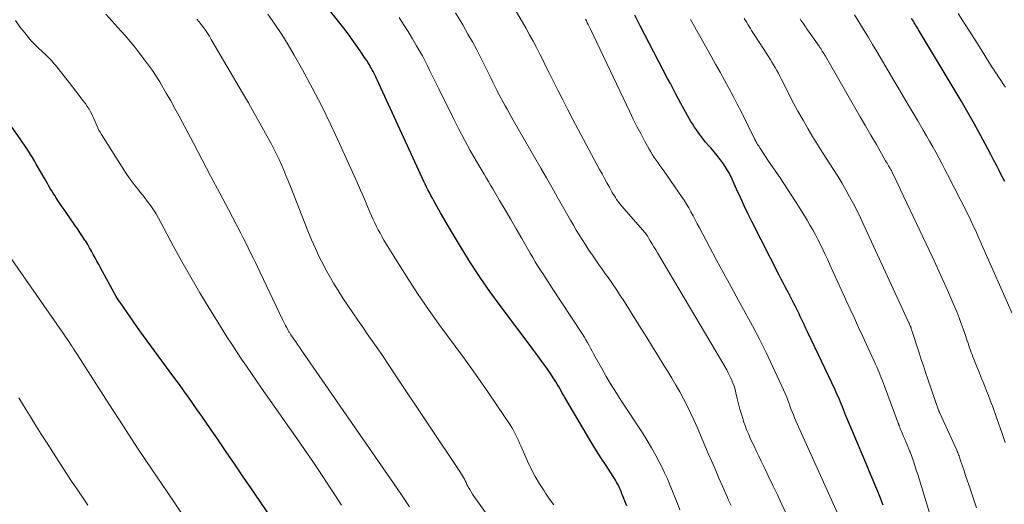
# Model space of a CAD drawing. Units: feet. Extents: x 1945000 to 1950000, y 580000 to 585007.
# Drawn here: x 1946477 to 1946719, y 580500 to 580619 of the extents above; entities that cross this region are included whole.
import ezdxf

# ---------------------------------------------------------------- set-up
doc = ezdxf.new("R2010")
doc.units = ezdxf.units.FT
doc.header["$LTSCALE"] = 100
doc.header["$MEASUREMENT"] = 0
doc.layers.add('CONTOUR INDEX', color=32, linetype='Continuous', lineweight=25)
doc.layers.add('CONTOUR INTERMEDIATE', color=40, linetype='Continuous', lineweight=15)

msp = doc.modelspace()

# ---------------------------------------------------------------- linework, layer by layer
at = {"layer": 'CONTOUR INDEX', "flags": 128}
for points, elevation in [([(1946626.2, 580499.66), (1946625.95, 580500.25), (1946625.71, 580500.86), (1946625.46, 580501.46), (1946625.28, 580501.92), (1946625.13, 580502.29), (1946624.98, 580502.66), (1946624.83, 580503.04), (1946624.69, 580503.41), (1946624.53, 580503.78), (1946624.37, 580504.15), (1946624.2, 580504.51), (1946624.02, 580504.87), (1946623.91, 580505.08), (1946623.66, 580505.54), (1946623.4, 580506), (1946623.13, 580506.44), (1946622.85, 580506.88), (1946621.06, 580509.61), (1946619.89, 580511.42), (1946618.74, 580513.24), (1946617.61, 580515.08), (1946616.5, 580516.92), (1946610.94, 580526.34), (1946610.62, 580526.88), (1946610.31, 580527.43), (1946610, 580527.98), (1946609.69, 580528.54), (1946609.38, 580529.09), (1946609.06, 580529.63), (1946608.73, 580530.17), (1946608.39, 580530.7), (1946607.22, 580532.44), (1946606.28, 580533.83), (1946605.32, 580535.21), (1946604.34, 580536.57), (1946603.34, 580537.92), (1946595.05, 580548.92), (1946592.55, 580552.36), (1946590.12, 580555.84), (1946587.8, 580559.41), (1946585.56, 580563.02), (1946582.87, 580567.53), (1946582.04, 580568.93), (1946581.21, 580570.34), (1946580.41, 580571.75), (1946579.61, 580573.17), (1946578.77, 580574.67), (1946578.4, 580575.34), (1946578.03, 580576.02), (1946577.66, 580576.7), (1946577.3, 580577.38), (1946576.94, 580578.06), (1946576.59, 580578.75), (1946576.26, 580579.44), (1946575.93, 580580.14), (1946564.82, 580604.41), (1946564.66, 580604.76), (1946564.5, 580605.12), (1946564.33, 580605.46), (1946564.17, 580605.81), (1946564, 580606.16), (1946563.82, 580606.5), (1946563.64, 580606.84), (1946563.45, 580607.18), (1946563.22, 580607.57), (1946562.91, 580608.1), (1946562.59, 580608.63), (1946562.26, 580609.15), (1946561.92, 580609.66), (1946560.69, 580611.51), (1946559.71, 580612.93), (1946558.72, 580614.34), (1946557.69, 580615.73), (1946556.64, 580617.1), (1946550.35, 580625.15)], 960), ([(1946689.13, 580499.86), (1946688.81, 580500.7), (1946688.49, 580501.54), (1946688.15, 580502.38), (1946687.81, 580503.22), (1946686.71, 580505.89), (1946685.81, 580508.06), (1946684.9, 580510.23), (1946683.99, 580512.4), (1946683.07, 580514.56), (1946681.78, 580517.6), (1946681.28, 580518.76), (1946680.8, 580519.93), (1946680.31, 580521.1), (1946679.84, 580522.27), (1946679.37, 580523.41), (1946679.13, 580524.01), (1946678.88, 580524.61), (1946678.63, 580525.21), (1946678.38, 580525.81), (1946678.13, 580526.41), (1946677.87, 580527), (1946677.6, 580527.59), (1946677.32, 580528.18), (1946670.64, 580542.29), (1946670.17, 580543.27), (1946669.71, 580544.25), (1946669.24, 580545.23), (1946668.78, 580546.21), (1946668.47, 580546.86), (1946668.16, 580547.51), (1946667.84, 580548.17), (1946667.52, 580548.82), (1946667.2, 580549.47), (1946666.87, 580550.12), (1946666.54, 580550.77), (1946666.2, 580551.41), (1946665.86, 580552.06), (1946665.55, 580552.63), (1946665.05, 580553.55), (1946664.56, 580554.48), (1946664.07, 580555.42), (1946663.6, 580556.36), (1946656.99, 580569.39), (1946655.99, 580571.42), (1946655.01, 580573.45), (1946654.06, 580575.5), (1946653.14, 580577.57), (1946652.33, 580579.41), (1946651.8, 580580.54), (1946651.22, 580581.65), (1946650.58, 580582.72), (1946649.89, 580583.77), (1946649.16, 580584.79), (1946648.4, 580585.78), (1946647.61, 580586.75), (1946646.79, 580587.7), (1946646.35, 580588.19), (1946645.53, 580589.13), (1946644.75, 580590.09), (1946644, 580591.09), (1946643.28, 580592.11), (1946642.82, 580592.79), (1946642.36, 580593.49), (1946641.91, 580594.19), (1946641.48, 580594.91), (1946641.06, 580595.64), (1946640.66, 580596.37), (1946640.25, 580597.1), (1946639.85, 580597.84), (1946639.46, 580598.58), (1946638.89, 580599.65), (1946638.21, 580600.93), (1946637.54, 580602.21), (1946636.87, 580603.49), (1946636.2, 580604.77), (1946629.48, 580617.73), (1946628.11, 580620.3)], 980), ([(1946719.01, 580579.41), (1946718.63, 580580.16), (1946718.25, 580580.92), (1946717.65, 580582.09), (1946716.96, 580583.43), (1946716.27, 580584.77), (1946715.57, 580586.1), (1946714.86, 580587.42), (1946713.14, 580590.61), (1946711.55, 580593.52), (1946709.93, 580596.41), (1946708.27, 580599.28), (1946706.59, 580602.13), (1946697.83, 580616.72), (1946697.62, 580617.07), (1946697.41, 580617.42), (1946697.2, 580617.77), (1946696.99, 580618.11), (1946696.78, 580618.46), (1946696.56, 580618.81), (1946696.35, 580619.15), (1946696.14, 580619.5)], 1000), ([(1946539.81, 580495.34), (1946533.78, 580504.12), (1946531.76, 580507.06), (1946529.75, 580510), (1946527.74, 580512.94), (1946525.73, 580515.89), (1946523.86, 580518.65), (1946522.79, 580520.21), (1946521.72, 580521.77), (1946520.64, 580523.33), (1946519.56, 580524.89), (1946518.47, 580526.43), (1946517.36, 580527.97), (1946516.24, 580529.5), (1946515.11, 580531.02), (1946513.73, 580532.87), (1946511.91, 580535.32), (1946510.1, 580537.78), (1946508.32, 580540.26), (1946506.55, 580542.75), (1946501.76, 580549.57), (1946501.49, 580549.96), (1946501.23, 580550.37), (1946500.98, 580550.78), (1946500.75, 580551.19), (1946496.88, 580558.22), (1946496.43, 580559.04), (1946495.98, 580559.86), (1946495.54, 580560.68), (1946495.1, 580561.5), (1946494.65, 580562.32), (1946494.19, 580563.13), (1946493.71, 580563.93), (1946493.22, 580564.72), (1946493.03, 580565.01), (1946492.43, 580565.93), (1946491.82, 580566.85), (1946491.21, 580567.76), (1946490.58, 580568.67), (1946489.29, 580570.53), (1946488.6, 580571.52), (1946487.92, 580572.52), (1946487.24, 580573.52), (1946486.57, 580574.53), (1946485.98, 580575.41), (1946485.61, 580575.99), (1946485.24, 580576.56), (1946484.89, 580577.14), (1946484.53, 580577.72), (1946484.19, 580578.31), (1946483.84, 580578.9), (1946483.5, 580579.49), (1946483.16, 580580.08), (1946481.09, 580583.71), (1946480.62, 580584.5), (1946480.15, 580585.29), (1946479.67, 580586.07), (1946479.18, 580586.85), (1946478.68, 580587.62), (1946478.17, 580588.38), (1946477.65, 580589.14), (1946477.12, 580589.9), (1946472.2, 580596.84)], 940)]:
    msp.add_lwpolyline(points, dxfattribs=dict(at, elevation=elevation))
at = {"layer": 'CONTOUR INTERMEDIATE', "flags": 128}
for points, elevation in [([(1946665.23, 580497.96), (1946664.19, 580500.15), (1946664.17, 580500.2), (1946663.15, 580502.37), (1946662.12, 580504.54), (1946661.08, 580506.71), (1946660.04, 580508.88), (1946659.19, 580510.64), (1946658.57, 580511.92), (1946657.96, 580513.21), (1946657.35, 580514.49), (1946656.74, 580515.78), (1946656.46, 580516.37), (1946656.02, 580517.38), (1946655.6, 580518.39), (1946655.22, 580519.42), (1946654.86, 580520.46), (1946654.71, 580520.92), (1946654.32, 580522.2), (1946653.95, 580523.49), (1946653.61, 580524.78), (1946653.3, 580526.09), (1946652.98, 580527.48), (1946652.79, 580528.22), (1946652.58, 580528.95), (1946652.33, 580529.67), (1946652.06, 580530.38), (1946651.75, 580531.07), (1946651.43, 580531.76), (1946651.08, 580532.43), (1946650.71, 580533.09), (1946633.73, 580561.89), (1946633.29, 580562.63), (1946632.84, 580563.38), (1946632.39, 580564.12), (1946631.94, 580564.86), (1946631.13, 580566.19), (1946631.08, 580566.26), (1946631.03, 580566.34), (1946630.98, 580566.41), (1946630.93, 580566.49), (1946630.87, 580566.56), (1946630.82, 580566.63), (1946630.76, 580566.7), (1946630.7, 580566.77), (1946624.87, 580573.46), (1946624.55, 580573.84), (1946624.24, 580574.23), (1946623.94, 580574.63), (1946623.65, 580575.04), (1946623.37, 580575.45), (1946623.1, 580575.87), (1946622.84, 580576.3), (1946622.59, 580576.73), (1946621.87, 580578.03), (1946621.27, 580579.12), (1946620.67, 580580.2), (1946620.08, 580581.3), (1946619.49, 580582.39), (1946612.93, 580594.66), (1946611.66, 580597.06), (1946610.41, 580599.46), (1946609.19, 580601.88), (1946607.98, 580604.3), (1946607.17, 580605.96), (1946606.38, 580607.56), (1946605.58, 580609.16), (1946604.78, 580610.75), (1946603.97, 580612.35), (1946603.14, 580613.93), (1946602.29, 580615.5), (1946601.42, 580617.06), (1946600.54, 580618.61), (1946597.87, 580623.18)], 972), ([(1946556.06, 580499.87), (1946554.43, 580502.42), (1946553.49, 580503.87), (1946551.36, 580507.12), (1946549.2, 580510.35), (1946547, 580513.56), (1946544.78, 580516.75), (1946536.43, 580528.61), (1946535.18, 580530.4), (1946533.94, 580532.19), (1946532.71, 580533.99), (1946531.49, 580535.79), (1946530.28, 580537.61), (1946529.09, 580539.43), (1946527.92, 580541.26), (1946526.76, 580543.11), (1946523.57, 580548.25), (1946521.27, 580552.04), (1946519.02, 580555.87), (1946516.85, 580559.74), (1946514.74, 580563.65), (1946511.72, 580569.37), (1946511.14, 580570.42), (1946510.53, 580571.46), (1946509.87, 580572.47), (1946509.19, 580573.46), (1946508.93, 580573.83), (1946508.35, 580574.61), (1946507.76, 580575.39), (1946507.15, 580576.15), (1946506.53, 580576.91), (1946506.17, 580577.35), (1946505.37, 580578.33), (1946504.61, 580579.33), (1946503.88, 580580.36), (1946503.18, 580581.42), (1946497.1, 580591), (1946496.78, 580591.53), (1946496.48, 580592.07), (1946496.21, 580592.62), (1946495.96, 580593.18), (1946495.72, 580593.75), (1946495.48, 580594.32), (1946495.23, 580594.88), (1946494.97, 580595.44), (1946494.8, 580595.79), (1946494.44, 580596.51), (1946494.05, 580597.22), (1946493.61, 580597.9), (1946493.15, 580598.56), (1946492.48, 580599.45), (1946491.66, 580600.54), (1946490.84, 580601.62), (1946490, 580602.71), (1946489.16, 580603.78), (1946486.15, 580607.61), (1946485.84, 580608), (1946485.51, 580608.39), (1946485.18, 580608.77), (1946484.84, 580609.14), (1946484.49, 580609.5), (1946484.14, 580609.86), (1946483.78, 580610.21), (1946483.41, 580610.55), (1946482.42, 580611.46), (1946481.57, 580612.27), (1946480.74, 580613.1), (1946479.95, 580613.96), (1946479.18, 580614.85), (1946478.25, 580615.97), (1946477.07, 580617.46), (1946475.94, 580618.98)], 944), ([(1946572.81, 580499.49), (1946570.81, 580502.37), (1946568.83, 580505.24), (1946546.19, 580538.01), (1946545.73, 580538.68), (1946545.27, 580539.35), (1946544.81, 580540.03), (1946544.35, 580540.7), (1946543.62, 580541.76), (1946543.53, 580541.91), (1946543.43, 580542.05), (1946543.34, 580542.19), (1946543.25, 580542.33), (1946543.24, 580542.36), (1946543.16, 580542.49), (1946543.08, 580542.63), (1946543, 580542.76), (1946542.93, 580542.9), (1946542.57, 580543.58), (1946542.32, 580544.06), (1946542.08, 580544.54), (1946541.84, 580545.03), (1946541.6, 580545.51), (1946536.08, 580557.04), (1946535.5, 580558.26), (1946534.92, 580559.48), (1946534.33, 580560.69), (1946533.75, 580561.91), (1946533.16, 580563.13), (1946532.56, 580564.34), (1946531.94, 580565.54), (1946531.32, 580566.74), (1946528.29, 580572.51), (1946526.15, 580576.59), (1946524, 580580.67), (1946521.85, 580584.75), (1946519.7, 580588.82), (1946516.19, 580595.46), (1946515.16, 580597.37), (1946514.11, 580599.27), (1946513.03, 580601.15), (1946511.93, 580603.01), (1946511.4, 580603.9), (1946510.52, 580605.3), (1946509.62, 580606.68), (1946508.67, 580608.02), (1946507.69, 580609.34), (1946506.12, 580611.38), (1946505.1, 580612.68), (1946504.05, 580613.96), (1946502.98, 580615.22), (1946501.88, 580616.45), (1946498.14, 580620.57)], 948), ([(1946597.59, 580489.45), (1946588.62, 580502.04), (1946588.26, 580502.58), (1946587.91, 580503.12), (1946587.58, 580503.68), (1946587.27, 580504.24), (1946587.11, 580504.56), (1946586.89, 580504.98), (1946586.68, 580505.4), (1946586.47, 580505.82), (1946586.26, 580506.24), (1946586.04, 580506.66), (1946585.82, 580507.07), (1946585.57, 580507.47), (1946585.32, 580507.87), (1946569.45, 580531.67), (1946567.71, 580534.26), (1946565.95, 580536.86), (1946564.18, 580539.44), (1946562.4, 580542.01), (1946561.3, 580543.58), (1946560.07, 580545.37), (1946558.84, 580547.16), (1946557.63, 580548.96), (1946556.43, 580550.77), (1946555.26, 580552.6), (1946554.13, 580554.44), (1946553.05, 580556.32), (1946552, 580558.22), (1946551.78, 580558.63), (1946550.69, 580560.76), (1946549.65, 580562.92), (1946548.69, 580565.11), (1946547.77, 580567.33), (1946543.5, 580578.22), (1946542.97, 580579.56), (1946542.42, 580580.89), (1946541.87, 580582.22), (1946541.31, 580583.55), (1946540.72, 580584.86), (1946540.11, 580586.17), (1946539.46, 580587.45), (1946538.79, 580588.73), (1946537.42, 580591.24), (1946536.03, 580593.75), (1946534.63, 580596.25), (1946533.21, 580598.75), (1946531.77, 580601.23), (1946524.08, 580614.36), (1946523.63, 580615.11), (1946523.16, 580615.86), (1946522.67, 580616.59), (1946522.16, 580617.31), (1946521.63, 580618.01), (1946521.08, 580618.7), (1946520.51, 580619.37)], 952), ([(1946608.26, 580499.93), (1946607.21, 580501.37), (1946606.19, 580502.83), (1946605.82, 580503.37), (1946604.68, 580505.13), (1946603.61, 580506.94), (1946602.64, 580508.8), (1946601.74, 580510.7), (1946600.11, 580514.45), (1946599.81, 580515.11), (1946599.52, 580515.77), (1946599.22, 580516.42), (1946598.91, 580517.08), (1946598.59, 580517.73), (1946598.25, 580518.36), (1946597.88, 580518.98), (1946597.49, 580519.59), (1946594.24, 580524.44), (1946592.19, 580527.45), (1946590.12, 580530.45), (1946588.01, 580533.42), (1946585.87, 580536.37), (1946580, 580544.38), (1946577.42, 580547.99), (1946574.91, 580551.64), (1946572.49, 580555.35), (1946570.13, 580559.11), (1946566.5, 580565.04), (1946566.01, 580565.87), (1946565.54, 580566.7), (1946565.09, 580567.54), (1946564.66, 580568.4), (1946564.25, 580569.26), (1946563.84, 580570.12), (1946563.45, 580571), (1946563.07, 580571.88), (1946562.29, 580573.69), (1946561.53, 580575.48), (1946560.75, 580577.26), (1946559.97, 580579.04), (1946559.17, 580580.82), (1946555.57, 580588.8), (1946553.44, 580593.38), (1946551.22, 580597.93), (1946548.89, 580602.41), (1946546.48, 580606.86), (1946544.48, 580610.44), (1946542.97, 580613.04), (1946541.39, 580615.6), (1946539.72, 580618.1), (1946537.98, 580620.55)], 956), ([(1946639.16, 580498.74), (1946638.58, 580500.27), (1946637.99, 580501.79), (1946637.39, 580503.31), (1946636.77, 580504.82), (1946636.13, 580506.33), (1946635.45, 580507.81), (1946634.73, 580509.28), (1946634.28, 580510.19), (1946633.29, 580512.09), (1946632.25, 580513.96), (1946631.16, 580515.79), (1946630.01, 580517.6), (1946624.87, 580525.43), (1946623.59, 580527.43), (1946622.33, 580529.46), (1946621.12, 580531.51), (1946619.93, 580533.58), (1946618.38, 580536.35), (1946618, 580537.05), (1946617.62, 580537.74), (1946617.25, 580538.45), (1946616.88, 580539.15), (1946616.5, 580539.85), (1946616.11, 580540.54), (1946615.7, 580541.22), (1946615.27, 580541.89), (1946607.69, 580553.45), (1946607.01, 580554.49), (1946606.34, 580555.52), (1946605.66, 580556.55), (1946604.99, 580557.59), (1946604.33, 580558.63), (1946603.68, 580559.67), (1946603.05, 580560.73), (1946602.43, 580561.79), (1946600.35, 580565.43), (1946599, 580567.77), (1946597.64, 580570.11), (1946596.28, 580572.44), (1946594.91, 580574.77), (1946593.22, 580577.62), (1946592.69, 580578.53), (1946592.15, 580579.43), (1946591.62, 580580.33), (1946591.09, 580581.24), (1946589.18, 580584.52), (1946587.72, 580587.08), (1946586.3, 580589.66), (1946584.93, 580592.27), (1946583.59, 580594.89), (1946580, 580602.17), (1946579.43, 580603.33), (1946578.85, 580604.5), (1946578.29, 580605.67), (1946577.72, 580606.83), (1946577.14, 580607.99), (1946576.55, 580609.15), (1946575.93, 580610.29), (1946575.29, 580611.42), (1946574.53, 580612.74), (1946573.49, 580614.51), (1946572.42, 580616.27), (1946571.32, 580618.01), (1946570.2, 580619.74)], 964), ([(1946651.78, 580499.79), (1946651.47, 580500.45), (1946651.17, 580501.12), (1946650.88, 580501.78), (1946649.69, 580504.49), (1946648.81, 580506.52), (1946647.93, 580508.54), (1946647.06, 580510.57), (1946646.19, 580512.6), (1946643.45, 580519.04), (1946642.67, 580520.81), (1946641.85, 580522.56), (1946640.98, 580524.28), (1946640.09, 580526), (1946639.15, 580527.69), (1946638.19, 580529.37), (1946637.22, 580531.04), (1946636.22, 580532.69), (1946635.38, 580534.07), (1946633.94, 580536.41), (1946632.51, 580538.75), (1946631.06, 580541.07), (1946629.61, 580543.4), (1946625.56, 580549.86), (1946624.56, 580551.43), (1946623.53, 580552.99), (1946622.48, 580554.53), (1946621.41, 580556.05), (1946620.96, 580556.68), (1946620.1, 580557.88), (1946619.24, 580559.09), (1946618.39, 580560.3), (1946617.55, 580561.52), (1946617.43, 580561.69), (1946616.66, 580562.83), (1946615.9, 580563.98), (1946615.17, 580565.14), (1946614.45, 580566.31), (1946613.75, 580567.5), (1946613.05, 580568.68), (1946612.36, 580569.88), (1946611.68, 580571.07), (1946610.39, 580573.35), (1946609.06, 580575.68), (1946607.73, 580578.01), (1946606.4, 580580.34), (1946605.07, 580582.68), (1946598.27, 580594.54), (1946597.77, 580595.42), (1946597.26, 580596.3), (1946596.76, 580597.18), (1946596.26, 580598.06), (1946595.77, 580598.95), (1946595.28, 580599.84), (1946594.81, 580600.74), (1946594.35, 580601.64), (1946594.24, 580601.85), (1946593.74, 580602.86), (1946593.23, 580603.88), (1946592.73, 580604.89), (1946592.23, 580605.91), (1946591.29, 580607.85), (1946590.3, 580609.83), (1946589.28, 580611.79), (1946588.22, 580613.74), (1946587.14, 580615.66), (1946585.85, 580617.9), (1946584.07, 580620.92)], 968), ([(1946678.72, 580496.09), (1946668.33, 580519.12), (1946668.01, 580519.85), (1946667.69, 580520.58), (1946667.39, 580521.32), (1946667.08, 580522.07), (1946666.79, 580522.81), (1946666.5, 580523.56), (1946666.22, 580524.31), (1946665.94, 580525.06), (1946665.8, 580525.45), (1946665.44, 580526.38), (1946665.07, 580527.32), (1946664.67, 580528.24), (1946664.26, 580529.15), (1946661.98, 580534.03), (1946660.38, 580537.36), (1946658.73, 580540.67), (1946657.02, 580543.94), (1946655.26, 580547.19), (1946653.58, 580550.21), (1946651.77, 580553.49), (1946649.98, 580556.78), (1946648.21, 580560.08), (1946646.46, 580563.39), (1946644, 580568.07), (1946643.48, 580569.05), (1946642.97, 580570.02), (1946642.45, 580570.99), (1946641.93, 580571.96), (1946641.39, 580572.92), (1946640.83, 580573.87), (1946640.24, 580574.8), (1946639.63, 580575.71), (1946635.23, 580582.05), (1946634.77, 580582.71), (1946634.31, 580583.37), (1946633.84, 580584.03), (1946633.38, 580584.68), (1946632.92, 580585.35), (1946632.48, 580586.02), (1946632.07, 580586.71), (1946631.66, 580587.4), (1946630.52, 580589.46), (1946629.57, 580591.2), (1946628.64, 580592.95), (1946627.75, 580594.72), (1946626.89, 580596.51), (1946617.14, 580617.07), (1946616.92, 580617.53), (1946616.69, 580617.99), (1946616.46, 580618.44), (1946616.22, 580618.9), (1946615.98, 580619.34)], 976), ([(1946702.47, 580491.49), (1946697.98, 580506.3), (1946697.64, 580507.39), (1946697.29, 580508.49), (1946696.93, 580509.58), (1946696.56, 580510.66), (1946695.84, 580512.71), (1946695.82, 580512.77), (1946695.79, 580512.83), (1946695.77, 580512.89), (1946695.75, 580512.95), (1946695.72, 580513.01), (1946695.7, 580513.07), (1946695.67, 580513.13), (1946695.65, 580513.18), (1946695, 580514.73), (1946694.72, 580515.4), (1946694.44, 580516.07), (1946694.16, 580516.74), (1946693.88, 580517.41), (1946693.49, 580518.36), (1946693.41, 580518.55), (1946693.32, 580518.75), (1946693.24, 580518.95), (1946693.16, 580519.15), (1946693.1, 580519.3), (1946693.05, 580519.42), (1946693, 580519.54), (1946692.96, 580519.66), (1946692.91, 580519.78), (1946692.87, 580519.9), (1946692.82, 580520.02), (1946692.78, 580520.14), (1946692.73, 580520.26), (1946689.47, 580529.09), (1946689.21, 580529.78), (1946688.95, 580530.46), (1946688.68, 580531.15), (1946688.41, 580531.83), (1946688.13, 580532.51), (1946687.85, 580533.19), (1946687.55, 580533.86), (1946687.25, 580534.53), (1946684.14, 580541.29), (1946683.11, 580543.54), (1946682.07, 580545.8), (1946681.04, 580548.06), (1946680.01, 580550.32), (1946679.74, 580550.92), (1946678.84, 580552.88), (1946677.95, 580554.85), (1946677.06, 580556.81), (1946676.16, 580558.77), (1946675.51, 580560.2), (1946674.93, 580561.44), (1946674.34, 580562.68), (1946673.74, 580563.9), (1946673.12, 580565.13), (1946672.48, 580566.34), (1946671.83, 580567.54), (1946671.14, 580568.73), (1946670.44, 580569.91), (1946668.36, 580573.33), (1946667.48, 580574.74), (1946666.58, 580576.15), (1946665.67, 580577.54), (1946664.74, 580578.93), (1946663.8, 580580.31), (1946662.87, 580581.69), (1946661.94, 580583.07), (1946661.01, 580584.46), (1946659, 580587.47), (1946658.83, 580587.73), (1946658.66, 580588), (1946658.48, 580588.27), (1946658.31, 580588.53), (1946658.11, 580588.86), (1946658.04, 580588.97), (1946657.98, 580589.07), (1946657.91, 580589.18), (1946657.85, 580589.29), (1946657.79, 580589.4), (1946657.73, 580589.51), (1946657.67, 580589.63), (1946657.62, 580589.74), (1946654.31, 580596.45), (1946653.3, 580598.44), (1946652.28, 580600.42), (1946651.22, 580602.39), (1946650.15, 580604.35), (1946649.06, 580606.3), (1946647.97, 580608.25), (1946646.88, 580610.2), (1946645.79, 580612.15), (1946641.85, 580619.24)], 984), ([(1946712.11, 580499.21), (1946710.15, 580504.88), (1946709.77, 580506.01), (1946709.38, 580507.14), (1946709.01, 580508.28), (1946708.63, 580509.41), (1946708.08, 580511.12), (1946707.99, 580511.4), (1946707.89, 580511.69), (1946707.79, 580511.97), (1946707.68, 580512.25), (1946707.57, 580512.53), (1946707.46, 580512.81), (1946707.34, 580513.09), (1946707.22, 580513.36), (1946703.11, 580522.34), (1946703.11, 580522.36), (1946703.1, 580522.38), (1946703.09, 580522.4), (1946703.08, 580522.42), (1946703.05, 580522.49), (1946703.04, 580522.51), (1946703.04, 580522.53), (1946703.03, 580522.55), (1946703.02, 580522.57), (1946702.94, 580522.77), (1946702.9, 580522.88), (1946702.86, 580523), (1946702.81, 580523.12), (1946702.77, 580523.24), (1946700.13, 580530.82), (1946699.57, 580532.45), (1946699.02, 580534.07), (1946698.48, 580535.7), (1946697.95, 580537.34), (1946696.26, 580542.59), (1946696.21, 580542.75), (1946696.16, 580542.91), (1946696.11, 580543.08), (1946696.06, 580543.24), (1946696, 580543.43), (1946695.98, 580543.5), (1946695.96, 580543.56), (1946695.94, 580543.63), (1946695.91, 580543.7), (1946695.88, 580543.76), (1946695.86, 580543.83), (1946695.83, 580543.9), (1946695.8, 580543.96), (1946695.72, 580544.12), (1946695.65, 580544.27), (1946695.59, 580544.42), (1946695.52, 580544.56), (1946695.45, 580544.71), (1946684.41, 580568.71), (1946683.58, 580570.47), (1946682.72, 580572.22), (1946681.83, 580573.96), (1946680.91, 580575.68), (1946679.96, 580577.39), (1946678.99, 580579.08), (1946677.97, 580580.75), (1946676.94, 580582.4), (1946674.27, 580586.56), (1946673.03, 580588.52), (1946671.82, 580590.5), (1946670.63, 580592.49), (1946669.46, 580594.49), (1946669.25, 580594.87), (1946668.22, 580596.7), (1946667.21, 580598.55), (1946666.23, 580600.41), (1946665.28, 580602.29), (1946664.11, 580604.64), (1946663.75, 580605.34), (1946663.39, 580606.05), (1946663.01, 580606.74), (1946662.62, 580607.43), (1946662.22, 580608.11), (1946661.82, 580608.79), (1946661.4, 580609.46), (1946660.98, 580610.13), (1946657.44, 580615.59), (1946657.13, 580616.08), (1946656.82, 580616.56), (1946656.52, 580617.05), (1946656.22, 580617.53), (1946655.92, 580618.02), (1946655.62, 580618.51), (1946655.32, 580619.01), (1946655.03, 580619.5)], 988), ([(1946719.12, 580515.23), (1946718.69, 580516.48), (1946718.27, 580517.72), (1946717.57, 580519.76), (1946717.17, 580520.95), (1946716.75, 580522.13), (1946716.32, 580523.31), (1946715.89, 580524.49), (1946715.88, 580524.53), (1946715.44, 580525.68), (1946715, 580526.84), (1946714.54, 580527.99), (1946714.08, 580529.14), (1946713.62, 580530.28), (1946713.15, 580531.43), (1946712.69, 580532.57), (1946712.22, 580533.72), (1946711.41, 580535.73), (1946711.19, 580536.29), (1946710.97, 580536.86), (1946710.77, 580537.42), (1946710.57, 580537.99), (1946710.37, 580538.56), (1946710.18, 580539.14), (1946709.99, 580539.71), (1946709.8, 580540.28), (1946709.29, 580541.85), (1946708.83, 580543.21), (1946708.34, 580544.55), (1946707.83, 580545.88), (1946707.29, 580547.21), (1946706.1, 580550.02), (1946704.94, 580552.74), (1946703.75, 580555.45), (1946702.52, 580558.14), (1946701.27, 580560.82), (1946693.39, 580577.41), (1946693.04, 580578.16), (1946692.68, 580578.91), (1946692.33, 580579.65), (1946691.98, 580580.4), (1946691.45, 580581.51), (1946691.36, 580581.71), (1946691.26, 580581.9), (1946691.16, 580582.09), (1946691.06, 580582.28), (1946690.96, 580582.47), (1946690.85, 580582.66), (1946690.74, 580582.85), (1946690.63, 580583.04), (1946690.48, 580583.29), (1946690.29, 580583.6), (1946690.11, 580583.91), (1946689.92, 580584.22), (1946689.74, 580584.54), (1946687.47, 580588.49), (1946686.15, 580590.78), (1946684.84, 580593.07), (1946683.52, 580595.35), (1946682.2, 580597.64), (1946674.94, 580610.22), (1946674.76, 580610.54), (1946674.57, 580610.85), (1946674.38, 580611.17), (1946674.19, 580611.48), (1946673.99, 580611.79), (1946673.79, 580612.09), (1946673.59, 580612.4), (1946673.38, 580612.7), (1946670.57, 580616.73), (1946670.34, 580617.07), (1946670.11, 580617.4), (1946669.87, 580617.73), (1946669.64, 580618.06), (1946669.4, 580618.39), (1946669.17, 580618.73), (1946668.94, 580619.06), (1946668.72, 580619.4)], 992), ([(1946721.23, 580546.11), (1946713.01, 580564.79), (1946712.44, 580566.05), (1946711.87, 580567.31), (1946711.29, 580568.56), (1946710.69, 580569.81), (1946710.09, 580571.06), (1946709.48, 580572.3), (1946708.86, 580573.53), (1946708.23, 580574.76), (1946704.96, 580581.13), (1946704.25, 580582.51), (1946703.53, 580583.88), (1946702.8, 580585.25), (1946702.06, 580586.61), (1946701.31, 580587.97), (1946700.55, 580589.32), (1946699.78, 580590.67), (1946699.01, 580592.01), (1946697.65, 580594.31), (1946696.19, 580596.8), (1946694.72, 580599.29), (1946693.25, 580601.78), (1946691.78, 580604.26), (1946687.56, 580611.37), (1946686.54, 580613.09), (1946685.51, 580614.81), (1946684.47, 580616.52), (1946683.43, 580618.23), (1946682.11, 580620.4)], 996), ([(1946719.17, 580602.59), (1946718.56, 580603.53), (1946717.86, 580604.58), (1946717.59, 580604.98), (1946717.32, 580605.39), (1946717.04, 580605.8), (1946716.76, 580606.2), (1946716.49, 580606.61), (1946716.22, 580607.01), (1946715.95, 580607.43), (1946715.69, 580607.84), (1946712.78, 580612.51), (1946711.06, 580615.25), (1946709.33, 580617.99), (1946707.59, 580620.72)], 1004), ([(1946519.74, 580493.57), (1946513.21, 580503.14), (1946509.58, 580508.51), (1946505.98, 580513.91), (1946502.42, 580519.34), (1946498.9, 580524.79), (1946491.2, 580536.83), (1946491.04, 580537.08), (1946490.88, 580537.33), (1946490.72, 580537.58), (1946490.56, 580537.83), (1946490.42, 580538.04), (1946490.33, 580538.18), (1946490.23, 580538.33), (1946490.14, 580538.48), (1946490.04, 580538.62), (1946489.94, 580538.77), (1946489.85, 580538.92), (1946489.75, 580539.06), (1946489.65, 580539.21), (1946489.05, 580540.1), (1946488.65, 580540.69), (1946488.24, 580541.28), (1946487.84, 580541.86), (1946487.43, 580542.45), (1946468.75, 580569.21)], 936), ([(1946493.78, 580499.9), (1946491.76, 580502.84), (1946489.76, 580505.79), (1946487.8, 580508.78), (1946485.86, 580511.77), (1946483.56, 580515.38), (1946482.32, 580517.35), (1946481.08, 580519.31), (1946479.86, 580521.29), (1946478.64, 580523.27), (1946476.82, 580526.23)], 932)]:
    msp.add_lwpolyline(points, dxfattribs=dict(at, elevation=elevation))

doc.saveas('drawing.dxf')
